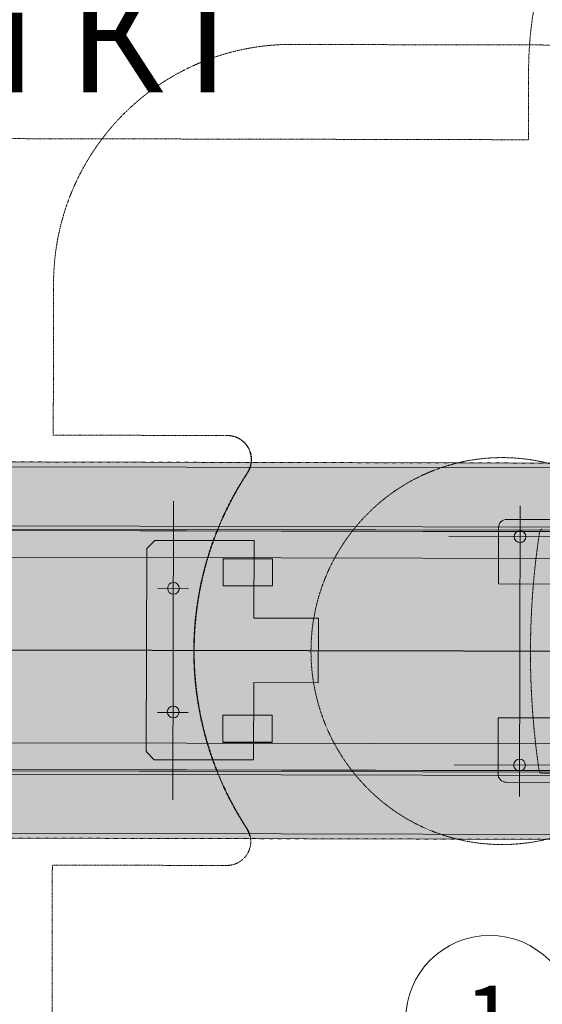
# Model space of a CAD drawing. Units: millimetres. Extents: x -6413 to 46483, y 11952 to 41652.
# Drawn here: x 1805 to 2778, y 32133 to 33966 of the extents above; entities that cross this region are included whole.
import ezdxf
from ezdxf.enums import TextEntityAlignment as Align

# ---------------------------------------------------------------- set-up
doc = ezdxf.new("R2010")
doc.units = ezdxf.units.MM
for name, pattern in [('CENTER2', [1.125, 0.75, -0.125, 0.125, -0.125]), ('DIVIDE2', [15.875, 6.35, -3.175, 0, -3.175, 0, -3.175]), ('HIDDEN2', [0.1875, 0.125, -0.0625])]:
    doc.linetypes.add(name, pattern=pattern)
doc.layers.get('0').update_dxf_attribs({"lineweight": 0})
for name, color, linetype, lineweight in [('1-Default', 7, 'Continuous', 0), ('701-F-Medical-Equipment-Product-Centerline', 7, 'CENTER2', 13), ('721-F-Medical-Equipment-Support-Details', 7, 'Continuous', 13), ('911-Model-Dimensions+Text-A1-Layout', 7, 'Continuous', 13)]:
    doc.layers.add(name, color=color, linetype=linetype, lineweight=lineweight)
for name, color, linetype, lineweight, true_color in [('700-F-Medical-Equipment-General', 7, 'Continuous', 13, 0x8a4500), ('702-F-Medical-Equipment-Outline', 7, 'DIVIDE2', 13, 0x8a4500), ('704-F-Medical-Equipment-Movement', 7, 'HIDDEN2', 13, 0x8a4500), ('706-F-Medical-Equipment-Service-Space', 7, 'HIDDEN2', 13, 0x7cbd2a), ('720-F-Medical-Equipment-Support-General', 7, 'Continuous', 13, 0x8a4500)]:
    doc.layers.add(name, color=color, linetype=linetype, lineweight=lineweight, true_color=true_color)
doc.styles.add('Gill Sans Alt One WGL', font='txt')
doc.styles.get("Standard").update_dxf_attribs({"font": 'calibril.ttf'})

# ---------------------------------------------------------------- blocks, each defined once
blk = doc.blocks.new('B7280190-1(Incisive CT - Gantry Movement)')
at = {"layer": '704-F-Medical-Equipment-Movement'}
for p, q in [((1825.32453574986, 400.0000059604499), (1825.32453574986, 691.5000081062171)), ((1500.71311035008, 400.0000059604499), (1501.417756460614, 400.0000059604499)), ((1506.662369154401, 400.0000059604499), (1501.417756460614, 400.0000059604499)), ((1666.321874044843, 400.0000059604499), (1506.662369154401, 400.0000059604499)), ((1666.321874044843, 400.0000059604499), (1703.184247396894, 400.0000059604499)), ((1703.184247396894, 400.0000059604499), (1704.194307707257, 400.0000059604499)), ((1706.637263678022, 400.0000059604499), (1704.194307707257, 400.0000059604499)), ((1708.428264044232, 400.0000059604499), (1706.637263678022, 400.0000059604499)), ((1710.689664267011, 400.0000059604499), (1708.428264044232, 400.0000059604499)), ((1711.684227369733, 400.0000059604499), (1710.689664267011, 400.0000059604499)), ((1796.542287252851, 400.0000059604499), (1711.684227369733, 400.0000059604499)), ((1799.228430174298, 400.0000059604499), (1796.542287252851, 400.0000059604499)), ((1825.32453574986, 400.0000059604499), (1799.228430174298, 400.0000059604499)), ((1500.71311035008, -400.000005960479), (1501.417756460614, -400.000005960479)), ((1506.662369154401, -400.000005960479), (1501.417756460614, -400.000005960479)), ((1666.321874044843, -400.000005960479), (1506.662369154401, -400.000005960479)), ((1666.321874044843, -400.000005960479), (1703.184247396894, -400.000005960479)), ((1703.184247396894, -400.000005960479), (1704.194307707257, -400.000005960479)), ((1706.637263678022, -400.000005960479), (1704.194307707257, -400.000005960479)), ((1708.428264044232, -400.000005960479), (1706.637263678022, -400.000005960479)), ((1710.689664267011, -400.000005960479), (1708.428264044232, -400.000005960479)), ((1711.684227369733, -400.000005960479), (1710.689664267011, -400.000005960479)), ((1796.542287252851, -400.000005960479), (1711.684227369733, -400.000005960479)), ((1799.228430174298, -400.000005960479), (1796.542287252851, -400.000005960479)), ((1825.32453574986, -400.000005960479), (1799.228430174298, -400.000005960479)), ((1825.32453574986, -691.5000081062462), (1825.32453574986, -400.000005960479)), ((664.5466689094974, -1127.877593040481), (1374.635339163251, -1127.877593040481))]:
    blk.add_line(p, q, dxfattribs=at)
for points in [[(1494.424939535565, 399.5777964591834, 0.01572137816524159), (1490.270823755185, 398.7954462384259, 0.4168079270013208), (1457.396107725879, 344.4823374103689, 0.04725939180358536), (1460.151387151185, 336.4325143492533, 0.02518220613409027), (1462.120694488214, 332.669520345964, 0.007801939652455444), (1463.569522283979, 330.2325606345985)], [(1495.321512602277, 399.586141109452, 0.01564061901369915), (1491.163484772384, 398.8085389516818, 0.4171560483312969)], [(1494.424939535565, 399.5777964591834, -0.001677381976214314), (1495.529602620758, 399.7085511010482, -0.003486023542268739), (1496.341553886356, 399.7956164716634, -0.009966835816275412), (1497.632234847741, 399.899125106258, -0.002194240116905743), (1498.128408870012, 399.9271661996863, -0.001233314019186462), (1498.619795225568, 399.9520242214094)], [(1495.320916555829, 399.5860517024848, -0.001968046128409412), (1496.452611306013, 399.7197125287275, -0.005153735580448457), (1497.581236803875, 399.836757727553, -0.01178240047247319), (1499.076317453742, 399.9400175160699, -0.00567539694814776), (1500.190377072751, 399.978209238001, -0.00204073929902405), (1501.301408194013, 400.0000059604463)], [(1500.71311035008, 400.0000059604499, 0.001452484167641768), (1500.198615573485, 399.9965699086097, 0.004975647198295963), (1499.385478081495, 399.9799960799028, 0.002417980267006719), (1498.867675865811, 399.9619318349942, 0.0006446022642660206), (1498.619795225575, 399.9520242214094)], [(989.0852574333621, 359.9791228771064, -0.1562142916206048), (1193.497777365155, 294.427335262284)], [(1458.234250140034, 344.4928787911631, 0.04727940936935145), (1460.990442304486, 336.4370604179858, 0.02519772479056029), (1462.960885088003, 332.67127552889, 0.007808006420696252), (1464.410663031056, 330.2325606346021)], [(1193.583012007184, 294.344544410691, -0.5073327104126385), (1199.139833830304, -290.302842855468)], [(1555.271864317365, 90.38516879080271, -0.003783279456645679), (1557.563788807238, 73.53013295028359, -0.01089507740814506), (1559.927607252146, 50.97525991542716, -0.009170501135168024), (1561.425377919048, 28.34252659971389, -0.005702127996405682), (1561.822954904594, 17.00982939033929, -0.003764969401952254), (1562.083363913007, -1.818989403545856e-11)], [(1557.178974531598, 83.04710686205362, -0.003473934688625319), (1559.112459173652, 67.54717019587406, -0.01000775831091065), (1561.10614417, 46.81746672089866, -0.008415350244053602), (1562.369163015006, 26.02746261766151, -0.005237189199812788), (1562.704484333095, 15.6198193399614, -0.003459251260826742), (1562.924027822919, -1.091393642127514e-11)], [(1562.083363913007, -7.275957614183426e-12, -0.003787229472066424), (1561.82357387105, -17.0098162150789, -0.01090434689579372), (1560.780012884454, -39.66524281860256, -0.009165904568147282), (1558.868400272659, -62.26645832589566, -0.005696746211270215), (1557.563134709097, -73.53002257895787, -0.003761558279672635), (1555.271864317365, -90.38516879083181)], [(1562.924027822919, -1.091393642127514e-11, -0.003475033849059194), (1562.704890132067, -15.61981020494204, -0.0100120958991521), (1561.825058647642, -36.42739053199693, -0.008416071937426248), (1560.212975808761, -57.19298793929556, -0.005232536056442609), (1559.112002387905, -67.54709720543542, -0.003456190519244368), (1557.178974531598, -83.04710686208273)], [(1193.497538946576, -294.4357991218712, -0.009688189805727283), (1187.888684785154, -298.3891792957438, -0.01245388541688873), (1170.576441593767, -309.4827657251444, -0.1362887850251691), (988.9951352104617, -360.0000143051293)], [(1463.569522283979, -330.2325606346276, 0.009124051673144713), (1461.453929624142, -333.9239083170978, 0.0236911719429138), (1459.589007149116, -337.7384141444891, 0.424043232621884), (1484.876976917811, -397.1624119134867, 0.02853557011727871), (1488.906634567451, -398.416699797217, 0.01133320669630116), (1491.654288934093, -399.0382914902948, 0.006283034279510826), (1494.424939535565, -399.5777964592125)], [(1464.410663031049, -330.2325606346276, 0.009135671589910466), (1462.293616312949, -333.9265142897893, 0.02371897245817361), (1460.42771747768, -337.7438740551479, 0.4243839709525388), (1485.763832828765, -397.1813807897015, 0.02855205313028725), (1489.79791831506, -398.4309000966168, 0.01130056493451511), (1492.548272542503, -399.0494839682615, 0.006264868944530271), (1495.321512602277, -399.5861411094811)], [(1498.619795225568, -399.9520242214348, -0.002259361420996633), (1497.631582106231, -399.8973176045547, -0.01978505370085689), (1494.424939535565, -399.5777964592125)], [(1501.301408194013, -400.000005960479, -0.00206188936324294), (1500.19041373003, -399.9783739970262, -0.005332968620167624), (1499.076364059605, -399.9401782620371, -0.01177857172849314), (1497.581246258203, -399.8365632688729, -0.005501568931008005), (1496.452656708345, -399.7195397214382, -0.001946933687177705), (1495.321035765119, -399.5860815048363)], [(1498.619795225568, -399.9520242214348, 0.001450905444420245), (1499.120400520369, -399.9714396172058, 0.008413920998494294), (1500.713110350087, -400.000005960479)], [(1746.872425459333, -935.9999895095971, 0.004355615356908439), (1755.82478701706, -922.4246819105974, 0.1332588510780816), (1825.043031401408, -699.6401643910722, 0.002158518460881772), (1825.32453574986, -691.5000081062462)], [(1617.876172445722, -1059.999942779556, 0.005014070845477077), (1631.959475906791, -1050.705719132908, 0.08661427236663559), (1740.324496805741, -945.1752647427566, 0.003327966638157339), (1746.872425459333, -935.9999895095971)], [(1374.635339163251, -1127.877593040481, 0.004394991287349231), (1390.634454224804, -1127.862469757179, 0.0158398125259024), (1414.606344092135, -1126.808284679515, 0.11892358416859), (1611.036030323492, -1064.172083102367, 0.002189163161801066), (1617.876172445722, -1059.999942779556)]]:
    blk.add_lwpolyline(points, format="xyb", dxfattribs=at)
at = {"layer": '704-F-Medical-Equipment-Movement', "flags": 128}
for points in [[(631.283939264722, 15.13873040674662), (631.9305304512454, 26.39051340518927), (632.92712011189, 37.6164317130897), (634.2726949676944, 48.8054789602611), (635.9659437164737, 59.94668975470995), (638.0051974281741, 71.02914899586176), (640.3884295448734, 82.04198628662562), (643.1133750900699, 92.97440946100687), (646.1773518547488, 103.8157045841072), (649.5773200020267, 114.5552545785758), (653.3100012764407, 125.1825243234489), (657.3716405853702, 135.6870830058906), (661.7583040222598, 146.0586637258384), (666.4657596573306, 156.2870889901969), (671.4892987236453, 166.3623303174827), (676.8240932449771, 176.2745082378242), (682.4647788032962, 186.0139220952842), (688.405931375928, 195.5710053443763), (694.6417097076846, 204.936414957032), (701.1660341247989, 214.1009569167945), (707.9724077209903, 223.0556458234641), (715.0542739853336, 231.7917197942588), (722.4045995697452, 240.3005957603309), (730.0162319168521, 248.5739588737342), (737.8816608414127, 256.6036581992958), (745.9932569488956, 264.3818855285499), (754.343033216901, 271.900981664643), (762.9227642044498, 279.153555631623), (771.7241052612735, 286.1325144767616), (780.7384137138797, 292.8310632705543), (789.9568084701968, 299.2425858974311), (799.3702892288638, 305.3607940673683), (808.9696768745853, 311.1796975135658), (818.7454942688419, 316.69363379477), (828.6881450638248, 321.897149085984), (838.7879137024356, 326.7851769924018), (849.0349058136417, 331.3529193401191), (859.4191078171207, 335.5958759784553), (869.930327318616, 339.5099043845985), (880.5581931099368, 343.0911600589607), (891.2923935875369, 346.3361561298225), (902.1223191246463, 349.2416739463661), (913.0374196991397, 351.804912090287), (924.0269664749576, 354.0233075618598), (935.0801710113956, 355.8947443961952), (946.1861852631046, 357.4173450469825), (957.3342207893802, 358.5896193981025), (968.513250730939, 359.4104349613044), (979.7123674377872, 359.8789870738838), (989.0865687355472, 359.9999845027778)], [(1555.271864317365, 90.38516879080271), (1552.79982127995, 105.4139062762115), (1549.949050329633, 120.3747019171569), (1546.721578024335, 135.2578997611854), (1543.11931171269, 150.0539183616493), (1539.144754789777, 164.7532284259651), (1534.800291441388, 179.3463379144523), (1530.088782690473, 193.8238441943977), (1525.013327978559, 208.176434040055), (1519.577145956464, 222.3948240280006), (1513.783693693586, 236.4698797464225), (1507.636785887189, 250.3924965858314), (1501.14035644383, 264.1537487506721), (1494.298577688642, 277.7447104453895), (1487.115860365338, 291.1566793918464), (1479.596853636212, 304.3809533119056), (1471.746325872846, 317.409068346009), (1463.569522283979, 330.2325606345985)], [(1557.178974531598, 83.04710686205362), (1554.962277792401, 97.6769477128837), (1552.387476347394, 112.2473627328727), (1549.456000708051, 126.7494857311103), (1546.169758223004, 141.174510121331), (1542.530775450177, 155.5136591195915), (1538.541078947492, 169.7582006454322), (1534.203291319318, 183.8994622230384), (1529.519915960736, 197.9288607835624), (1524.493933103986, 211.8378579616401), (1519.128203772016, 225.6179749965522), (1513.426185034223, 239.260852336869), (1507.391333960004, 252.7581751346443), (1501.027226828046, 266.1017477512214), (1494.337797544904, 279.2834043502662), (1487.326980017133, 292.2951877117011), (1479.999184988446, 305.1291704177711), (1472.358942411847, 317.7775144576881), (1464.410663031049, 330.2325606345985)], [(988.96640577168, -359.9999845028069), (979.7123674377872, -359.8789870739129), (968.513250730939, -359.4104349613335), (957.3342207893802, -358.5896193981316), (946.1861852631046, -357.4173450470116), (935.0801710113956, -355.8947443962243), (924.0269664749576, -354.0233075618889), (913.0374196991397, -351.8049120903161), (902.1223191246463, -349.2416739463952), (891.2923935875369, -346.3361561298516), (880.5581931099368, -343.0911600589898), (869.930327318616, -339.5099043846276), (859.4191078171207, -335.5958759784844), (849.0349058136417, -331.3529193401482), (838.7879137024356, -326.7851769924309), (828.6881450638248, -321.8971490860131), (818.7454942688419, -316.6936337947991), (808.9696768745853, -311.1796975135949), (799.3702892288638, -305.3607940673974), (789.9568084701968, -299.2425858974602), (780.7384137138797, -292.8310632705834), (771.7241052612735, -286.1325144767907), (762.9227642044498, -279.1535556316521), (754.343033216901, -271.9009816646721), (745.9932569488956, -264.381885528579), (737.8816608414127, -256.6036581993249), (730.0162319168521, -248.5739588737633), (722.4045995697452, -240.30059576036), (715.0542739853336, -231.7917197942879), (707.9724077209903, -223.0556458234933), (701.1660341247989, -214.1009569168236), (694.6417097076846, -204.9364149570611), (688.405931375928, -195.5710053444054), (682.4647788032962, -186.0139220953133), (676.8240932449771, -176.2745082378533), (671.4892987236453, -166.3623303175118), (666.4657596573306, -156.287088990226), (661.7583040222598, -146.0586637258675), (657.3716405853702, -135.6870830059197), (653.3100012764407, -125.182524323478), (649.5773200020267, -114.5552545786049), (646.1773518547488, -103.8157045841363), (643.1133750900699, -92.97440946103598), (640.3884295448734, -82.04198628665472), (638.0051974281741, -71.02914899589086), (635.9659437164737, -59.94668975473905), (634.2726949676944, -48.8054789602902), (632.92712011189, -37.6164317131188), (631.9305304512454, -26.39051340521837), (631.283939264722, -15.13873040677572)], [(1463.569522283979, -330.2325606346276), (1471.746325872846, -317.4090683460381), (1479.596853636212, -304.3809533119347), (1487.115860365338, -291.1566793918755), (1494.298577688642, -277.7447104454186), (1501.14035644383, -264.1537487507012), (1507.636785887189, -250.3924965858605), (1513.783693693586, -236.4698797464516), (1519.577145956464, -222.3948240280297), (1525.013327978559, -208.1764340400841), (1530.088782690473, -193.8238441944268), (1534.800291441388, -179.3463379144814), (1539.144754789777, -164.7532284259942), (1543.11931171269, -150.0539183616784), (1546.721578024335, -135.2578997612145), (1549.949050329633, -120.374701917186), (1552.79982127995, -105.4139062762406), (1555.271864317365, -90.38516879083181)], [(1464.410663031049, -330.2325606346276), (1472.358942411847, -317.7775144577172), (1479.999184988446, -305.1291704178002), (1487.326980017133, -292.2951877117303), (1494.337797544904, -279.2834043502953), (1501.027226828046, -266.1017477512505), (1507.391333960004, -252.7581751346734), (1513.426185034223, -239.2608523368981), (1519.128203772016, -225.6179749965813), (1524.493933103986, -211.8378579616692), (1529.519915960736, -197.9288607835915), (1534.203291319318, -183.8994622230675), (1538.541078947492, -169.7582006454613), (1542.530775450177, -155.5136591196206), (1546.169758223004, -141.1745101213601), (1549.456000708051, -126.7494857311394), (1552.387476347394, -112.2473627329018), (1554.962277792401, -97.6769477129128), (1557.178974531598, -83.04710686208273)]]:
    blk.add_lwpolyline(points, dxfattribs=at)
at = {"layer": '704-F-Medical-Equipment-Movement'}
blk.add_arc((985.1038363621847, -1.924515719307237), 359.1650531123067, 304.3055101948605, 306.5874994486023, dxfattribs=at)
blk = doc.blocks.new('B7280187-1(Incisive CT - Table Top Movement)')
at = {"layer": '704-F-Medical-Equipment-Movement'}
blk.add_line((553.6077101950359, 226.9999980926295), (914.5294209246349, 226.9999980926295), dxfattribs=at)
for points in [[(919.4630165819835, 222.8121757507106, -0.003025561003243097), (919.7732767938578, 220.8645109697463, -0.001077033500358885), (919.9766745094967, 219.523072242715)], [(919.9766745094967, 219.523072242715), (919.9766745094967, 219.523072242715, -0.0006184004377000235), (920.533858728857, 215.7181054353496)], [(919.9766745094967, -219.5230722427586, -0.00160165441368758), (919.6825966442993, -221.4504033384146, -0.00196587755879061), (919.4630165819835, -222.8121757507506)], [(920.533858728857, -215.7181054353932), (920.533858728857, -215.7181054353932, -0.0006425514039588644), (919.9766745094967, -219.5230722427586)]]:
    blk.add_lwpolyline(points, format="xyb", dxfattribs=at)
for centre, radius, start, end in [((914.5294236340851, 222.0000000000218), 5, 9.348350585834114, 90), ((-565.8946524760395, 2.182787284255028e-11), 1501.999999999998, 351.7425921323423, 8.25740786765774), ((914.5294236340851, -221.9999999999745), 5, 270, 350.6516494141659)]:
    blk.add_arc(centre, radius, start, end, dxfattribs=at)
blk = doc.blocks.new('B7280183-1(Incisive CT - Gantry)')
at = {"layer": '701-F-Medical-Equipment-Product-Centerline'}
blk.add_line((-2111.05196407155, 0), (3601.693076557929, 0), dxfattribs=at)
blk = doc.blocks.new('B7280188-1(Incisive CT - Table Floor Anchor)')
at = {"layer": '720-F-Medical-Equipment-Support-General', "true_color": 0xffdeb5}
h = blk.add_hatch(color=254, dxfattribs=at)
h.dxf.hatch_style = 1
edge = h.paths.add_edge_path(flags=16)
edge.add_arc((870.9750757514284, 211.9999989867247), 11, 0, 360)
edge = h.paths.add_edge_path(flags=16)
edge.add_arc((955.9750757514284, 211.9999989867247), 11, 0, 360)
edge = h.paths.add_edge_path()
edge.add_line((995.9750817118929, 123.9999979734457), (825.975072473173, 123.9999979734457))
edge.add_line((825.975072473173, 123.9999979734457), (825.9750757514289, 228.9999989867247))
edge.add_arc((840.9750694428427, 229.0000015998231), 14.99999369141403, 89.99998614825552, 180.000009981305, ccw=False)
edge.add_line((840.9750730692194, 243.9999952912367), (980.9750662146853, 243.9999952912367))
edge.add_arc((980.9750820600032, 229.0000015998196), 14.9999936914255, -9.981291384519864e-06, 90.00006052468137, ccw=False)
edge.add_line((995.9750757514284, 228.9999989867247), (995.9750817118929, 123.9999979734457))
h = blk.add_hatch(color=254, dxfattribs=at)
h.dxf.hatch_style = 1
h.paths.add_polyline_path([(825.975072473173, -210.4999944567644), (725.9750756396697, -210.4999944567644), (725.9750756396697, 209.4999924302138), (825.975072473173, 209.4999924302138)])
h = blk.add_hatch(color=254, dxfattribs=at)
h.dxf.hatch_style = 1
edge = h.paths.add_edge_path(flags=16)
edge.add_arc((1600.975075751428, -115.5000010132753), 11, 0, 360)
h.paths.add_polyline_path([(1450.975094824915, -204.4999971985781), (1450.975094824915, -60.49999967217082), (1330.975090056543, -60.49999967217082), (1330.975090056543, 59.49999764562017), (1450.975094824915, 59.49999764562017), (1450.975094824915, 203.4999951720274), (1635.975097209101, 203.4999951720274), (1650.975082903986, 188.499994575981), (1650.975082903986, -189.4999966025316), (1635.975097209101, -204.4999971985781)])
edge = h.paths.add_edge_path(flags=16)
edge.add_arc((1600.975075751428, 114.4999989867247), 11, 0, 360)
h = blk.add_hatch(color=254, dxfattribs=at)
h.dxf.hatch_style = 1
edge = h.paths.add_edge_path()
edge.add_arc((980.9750820600061, -230.0000036263664), 14.99999369142938, -90.00006052469269, 9.981276718917798e-06, ccw=False)
edge.add_line((980.9750662146853, -244.9999973177873), (840.9750757514284, -245.0000010132753))
edge.add_arc((840.9750780695043, -229.9999954169442), 15.00000559633134, 180.0000049839546, 269.9999911456057, ccw=False)
edge.add_line((825.975072473173, -229.9999967217409), (825.975072473173, -124.9999999999964))
edge.add_line((825.975072473173, -124.9999999999964), (995.9750817118929, -124.9999999999964))
edge.add_line((995.9750817118929, -124.9999999999964), (995.9750757514353, -230.0000010132753))
edge = h.paths.add_edge_path(flags=16)
edge.add_arc((870.9750757514284, -213.0000010132753), 10.99999999999955, 0, 360)
edge = h.paths.add_edge_path(flags=16)
edge.add_arc((955.9750757514284, -213.0000010132753), 10.99999999999955, 0, 360)
at = {"layer": '720-F-Medical-Equipment-Support-General'}
for points in [[(995.9750817118929, 123.9999979734457), (825.975072473173, 123.9999979734457), (825.9750757514289, 228.9999989867247, -0.4142136842064825), (840.9750730692194, 243.9999952912367), (980.9750662146853, 243.9999952912367, -0.4142139227962219), (995.9750757514284, 228.9999989867247)], [(995.9750757514353, -230.0000010132753, -0.4142139227962039), (980.9750662146853, -244.9999973177873), (840.9750757514284, -245.0000010132753, -0.4142134916321363), (825.975072473173, -229.9999967217409), (825.975072473173, -124.9999999999964), (995.9750817118929, -124.9999999999964)]]:
    blk.add_lwpolyline(points, format="xyb", close=True, dxfattribs=at)
for points in [[(825.975072473173, -210.4999944567644), (725.9750756396697, -210.4999944567644), (725.9750756396697, 209.4999924302138), (825.975072473173, 209.4999924302138)], [(1450.975094824915, -204.4999971985781), (1450.975094824915, -60.49999967217082), (1330.975090056543, -60.49999967217082), (1330.975090056543, 59.49999764562017), (1450.975094824915, 59.49999764562017), (1450.975094824915, 203.4999951720274), (1635.975097209101, 203.4999951720274), (1650.975082903986, 188.499994575981), (1650.975082903986, -189.4999966025316), (1635.975097209101, -204.4999971985781)]]:
    blk.add_lwpolyline(points, close=True, dxfattribs=at)
for centre, radius in [((870.9750757514284, 211.9999989867247), 11), ((955.9750757514284, 211.9999989867247), 11), ((1600.975075751428, 114.4999989867247), 11), ((1600.975075751428, -115.5000010132753), 11), ((870.9750757514284, -213.0000010132753), 10.99999999999955), ((955.9750757514284, -213.0000010132753), 10.99999999999955)]:
    blk.add_circle(centre, radius, dxfattribs=at)
at = {"layer": '721-F-Medical-Equipment-Support-Details'}
for p, q in [((870.9750757514266, -278.4586356278123), (870.9750757514266, 283.465553518301)), ((1600.975075751427, -277.8909932739443), (1600.975075751427, 277.8909932739516)), ((955.9750757514266, 270.498138699073), (955.9750757514266, -270.5339582466077)), ((1077.613042077966, 211.9999989867247), (700.5810950981104, 211.9999989867247)), ((1630.067714967296, 115.5000010132826), (1573.081035286334, 115.5000010132826)), ((452.9604946922909, 0), (1677.970519131639, 3.637978807091713e-12)), ((1630.067714967296, -115.5000010132753), (1573.081035286334, -115.5000010132753)), ((695.4603532153124, -213.0000010132753), (1088.742773998601, -213.0000010132753))]:
    blk.add_line(p, q, dxfattribs=at)
blk = doc.blocks.new('B7280185-1(Incisive CT - Table Top)')
at = {"layer": '700-F-Medical-Equipment-General', "true_color": 0xffdeb5}
h = blk.add_hatch(color=254, dxfattribs=at)
h.dxf.hatch_style = 1
edge = h.paths.add_edge_path()
edge.add_arc((2986.578270337183, -178.9931524392831), 2.993153438888389, 50.62963350715711, 72.00500185020758, ccw=False)
edge.add_arc((2986.578270337183, -178.9931524392766), 2.99315343888308, 23.460470966378296, 50.62963350708452, ccw=False)
edge.add_arc((2978.118501090444, -181.2049248687791), 11.71094302541303, 5.246069822724905, 16.89488022977048, ccw=False)
edge.add_arc((3126.631604332482, -173.0168861144817), 137.0361651376433, 182.9771192118223, 183.807915680672)
edge.add_arc((2911.663336104161, -186.7554386064339), 78.37197929543996, 1.521597139761127, 3.392517446060026, ccw=False)
edge.add_arc((2911.155287783688, -186.7662914230442), 78.88013669866599, 0.3375445779033157, 1.5196783717652806, ccw=False)
edge.add_arc((2878.150943923496, -187.0719993867729), 111.8857641410223, -9.850964488578029e-11, 0.39452323242920784, ccw=False)
edge.add_arc((2878.150943878999, -187.0719993870366), 111.8857641855197, -1.1125769599277078, 3.660716174636036e-11, ccw=False)
edge.add_arc((2914.906158598987, -188.236354294982), 75.11622129967425, 354.7552756106399, 359.2310207882804, ccw=False)
edge.add_arc((6840.196885561622, -705.2120592037838), 3884.131435189166, 172.4534507516138, 172.5250085986902)
edge.add_arc((1491.223689697577, -0.9999999608073153), 1511.000000291572, 352.2749715478768, 352.43547383506245, ccw=False)
edge.add_arc((1491.223689877075, -0.9999999838863403), 1511.000000110601, 351.882600623834, 352.27497154782907, ccw=False)
edge.add_arc((2565.03721060308, -156.6421087391368), 425.9753422472917, 350.3321351391961, 352.2132456077074, ccw=False)
edge.add_arc((2792.055236450168, -194.7154410409182), 195.7884612754855, 332.97217982635874, 350.15888930721695, ccw=False)
edge.add_arc((2855.4784758917, -222.9807017535781), 126.5000000009545, 274.4925770377647, 331.3220662499209, ccw=False)
edge.add_arc((2833.997628643282, 169.2650491117436), 519.3066210972919, 269.27501506725116, 273.4653663463589, ccw=False)
edge.add_line((2827.426823034846, -350.0000000001164), (485.9444607227197, -350.0000000001164))
edge.add_arc((485.9444607225433, -211.0000000004102), 138.9999999997062, 209.5897692048693, 270.00000000007265, ccw=False)
edge.add_arc((366.8115740463555, -278.6487643063379), 1.999999999996835, 139.9999999999512, 209.5897692048287, ccw=False)
edge.add_line((365.2794851601211, -277.3631890869656), (366.4411529011195, -275.9787673832325))
edge.add_line((366.4411529011195, -275.9787673832325), (368.028601796068, -274.0869194596162))
edge.add_line((368.028601796068, -274.0869194596162), (370.6188347759889, -271.00000000008))
edge.add_arc((485.9444607227161, -211.0000000001334), 129.9999999999924, 189.8968534428089, 207.4864262503565, ccw=False)
edge.add_arc((485.9444606032001, -211.0000000194641), 129.9999998789325, 188.8173263596107, 189.8968534434694, ccw=False)
edge.add_arc((1839.7539007839, -1.00000000050423), 1499.999999999496, 188.5375140413389, 188.8173263589449, ccw=False)
edge.add_line((356.3755896013681, -223.6853967191637), (356.127755003894, -223.7584705138506))
edge.add_arc((348.2864037935505, -197.2709487718923), 27.62382299455797, 274.5384368198468, 286.4908316014423, ccw=False)
edge.add_arc((346.5467911710369, -177.1564784047868), 47.81308824256958, 272.63793962369783, 274.7092504486918, ccw=False)
edge.add_arc((343.0960733477215, -97.04134795949525), 128.0023645159953, 271.4974202260104, 272.53042462785635, ccw=False)
edge.add_line((346.4410232216396, -225.0000000000146), (59.49213493608113, -225.0000000000146))
edge.add_arc((61.16112505832611, -192.9868635590293), 32.05661293426502, 266.1268042297095, 267.01561283498273, ccw=False)
edge.add_arc((60.05932678449531, -207.5822620246826), 17.42049464520715, 264.0505602039042, 266.49972480313005, ccw=False)
edge.add_arc((59.11297570057751, -216.1888085788053), 8.762353061123765, 251.3963433416425, 264.3721313795944, ccw=False)
edge.add_arc((59.65142918495884, -214.7970392819291), 10.25339148210868, 212.4384783895617, 251.0257664771948, ccw=False)
edge.add_arc((58.11982757100166, -215.7131362141121), 8.469518486906527, 191.4743435535617, 212.7658022314796, ccw=False)
edge.add_arc((65.53018009897023, -214.1975725339254), 16.03326043907419, 186.3347040572043, 191.514147906944, ccw=False)
edge.add_arc((106.3866054794914, -209.4451922012058), 57.16499512898334, 185.5763154436494, 186.5506130007446, ccw=False)
edge.add_line((49.49213493608113, -215.0000000000146), (49.49213493607385, 214.9999999999854))
edge.add_arc((91.54024146931263, 212.0559441684322), 42.15104657976953, 174.6794948368103, 175.9948936385461, ccw=False)
edge.add_arc((64.24410565487877, 214.5843942628208), 14.73806486156469, 171.81357687699, 174.6268934865539, ccw=False)
edge.add_arc((58.14743392822247, 215.5182070093171), 8.570732550457729, 157.6523828011159, 172.189047674205, ccw=False)
edge.add_arc((59.71396890395631, 214.8044177386887), 10.29121430711306, 121.79640727828021, 157.2930365359694, ccw=False)
edge.add_arc((58.81340250862267, 216.3612282735924), 8.493707535768946, 102.1457155596986, 122.16656393481139, ccw=False)
edge.add_arc((60.09844305655184, 210.0381330810812), 14.94581897330626, 96.1517552977852, 101.86166652080618, ccw=False)
edge.add_arc((64.45956454014899, 171.6793030228803), 53.55158338458084, 95.32239149254468, 96.39290584276989, ccw=False)
edge.add_line((59.49213493607385, 224.9999999999854), (346.4410232216251, 224.9999999999854))
edge.add_arc((340.8487912281488, 71.2874102982058), 153.8142818190057, 87.05676241081312, 87.91643586045961, ccw=False)
edge.add_arc((345.4845887857346, 163.6929764171915), 61.29268399548303, 85.8719178116126, 86.94923444149521, ccw=False)
edge.add_arc((347.2231863420424, 186.7739802707969), 38.14647484007881, 82.52354816505499, 85.9809186709602, ccw=False)
edge.add_arc((348.9251012142755, 199.4872417611728), 25.31986694641274, 73.48500822224389, 82.59870471225952, ccw=False)
edge.add_arc((350.3293270221172, 204.2261253649747), 20.37731020768184, 72.7394142443627, 73.48273213646331, ccw=False)
edge.add_arc((1839.753900321913, 1.000000070197359), 1499.99999953228, 171.1826736410746, 171.4624724573931, ccw=False)
edge.add_arc((485.9444607227094, 211.0000000000122), 130.0000000000053, 170.103146557216, 171.1826736410748, ccw=False)
edge.add_arc((485.9444607216147, 211.0000000003126), 129.9999999988753, 152.5135737495451, 170.1031465572635, ccw=False)
edge.add_line((370.6188347759817, 270.9999999999418), (368.0286017960461, 274.0869194594379))
edge.add_line((368.0286017960461, 274.0869194594379), (366.4411529010977, 275.9787673830469))
edge.add_line((366.4411529010977, 275.9787673830469), (365.2794851601066, 277.36318908678))
edge.add_arc((366.8115740460406, 278.6487643061378), 1.999999999757331, 150.4102308003819, 220.0000000052592, ccw=False)
edge.add_arc((485.9444607226899, 210.9999999999409), 139.0000000000009, 89.99999999999972, 150.4102307952031, ccw=False)
edge.add_line((485.9444607226906, 349.9999999999418), (2789.000434757814, 349.9999999999418))
edge.add_arc((2807.148744741642, -1624.866108096504), 1974.949494560119, 88.42024899121708, 90.52651280701309, ccw=False)
edge.add_arc((2855.478475891678, 222.9807017534034), 126.5000000009544, 27.59179495211572, 87.22861468891728, ccw=False)
edge.add_arc((2789.323723322352, 194.1144333565214), 198.5653502884157, 11.081740474642402, 26.132292295596812, ccw=False)
edge.add_arc((2734.652897996989, 183.3218093221706), 254.2912372429921, 7.634269016009114, 11.100474836232195, ccw=False)
edge.add_arc((1491.223690002211, 1.000000001455277), 1510.999999984193, 7.567349493335087, 8.222676152064878, ccw=False)
edge.add_arc((2790.075177529242, 172.0311472911627), 200.9428324331986, 6.369315660014422, 7.996802785518923, ccw=False)
edge.add_arc((2935.243027567712, 189.3851525362766), 54.7577576308548, 2.2781850232996135, 5.173833324850818, ccw=False)
edge.add_arc((2873.00658612509, 187.3440735722297), 117.026949878784, -1.7497112297505737, 2.0654472636605874, ccw=False)
edge.add_arc((2925.12781529883, 185.6231327737829), 64.87760384439927, 357.0071959906254, 358.3639450876248, ccw=False)
edge.add_arc((2925.127815302081, 185.6231327736275), 64.8776038411446, 355.65044689354517, 357.0071959906126, ccw=False)
edge.add_arc((2978.96545601636, 181.089263297011), 10.85999063407326, 353.94994996647034, 357.96033760559607, ccw=False)
edge.add_arc((2975.154271567661, 181.5633767234373), 14.70008343073887, 349.6542351050626, 353.67795286518054, ccw=False)
edge.add_arc((2959.606156856509, 184.2767083181707), 30.48294562833892, 348.9038370623806, 349.88549690134096, ccw=False)
edge.add_arc((2969.298943421308, 182.3132953359127), 20.59358037885069, 347.2492585691474, 349.07430565291173, ccw=False)
edge.add_arc((2979.109106680698, 180.0774534539498), 10.53187962141898, 344.1333187007132, 347.333599137529, ccw=False)
edge.add_arc((2979.874320213571, 179.8707862614988), 9.739323152389042, 342.7636860571172, 344.0720418560444, ccw=False)
edge.add_arc((2994.306403450804, 175.261793661176), 5.411789906575343, 161.433961680469, 164.84628708206)
edge.add_arc((2988.112034788006, 176.9842559844244), 1.018377156701575, 320.9213279675625, 342.40929747158697, ccw=False)
edge.add_arc((2985.786157452969, 178.7827633965007), 3.958287281472407, 318.4310557119572, 321.9354227044432, ccw=False)
edge.add_arc((2986.825210096511, 187.8950298488756), 11.89503842488701, 273.88527506476095, 279.3004264801272, ccw=False)
edge.add_line((2987.631204636702, 176.0273294848319), (2985.652774609423, 175.9999999999412))
edge.add_arc((1416.759126358111, -0.002786780187917108), 1578.735019082582, -6.396701213846484, 6.4008355725267165, ccw=False)
edge.add_line((2985.665470564213, -175.892364605387), (2986.578270337188, -175.9999990003958))
edge.add_arc((2986.578270337187, -178.9931524392767), 2.993153438880853, 72.00500185025248, 89.9999999999913, ccw=False)
at = {"layer": '700-F-Medical-Equipment-General'}
for p, q in [((2834.010658767717, 341.0000000012553), (485.9444607226906, 340.9999999999418)), ((2609.503358961146, 225.0000000013868), (363.6468354744502, 224.9999999999854)), ((372.4921349360739, 222.5093509350845), (2607.502358961142, 222.5093509354124)), ((372.4921349360739, 222.1413641364052), (2607.502358961142, 222.1413641364052)), ((485.9444607226906, 230.9999999999418), (2834.01065878289, 231.000000001314)), ((372.4921349360739, 172.5439025589367), (2607.502358961149, 172.543902560338)), ((1416.492134936067, 170.945519380999), (1508.492134936074, 170.945519380999)), ((1416.492134936067, 170.5769064275082), (1416.492134936067, 170.945519380999)), ((1416.492134936074, 120.2485608768911), (1416.492134936067, 170.5769064275082)), ((1416.492134936067, 170.5769064275082), (1508.492134936074, 170.5769064275082)), ((1508.492134936074, 170.5769064275082), (1508.492134936074, 170.945519380999)), ((1508.492134936074, 120.2485608768911), (1508.492134936074, 170.5769064275082)), ((1416.492134936074, 120.2485608768911), (1508.492134936074, 120.2485608768911)), ((1416.492134936074, -120.2485608768839), (1416.492134936074, -170.5769064275009)), ((1416.492134936074, -120.2485608768839), (1508.492134936074, -120.2485608768839)), ((1508.492134936074, -120.2485608768839), (1508.492134936074, -170.5769064275009)), ((372.4921349360739, -172.5439025589585), (2607.502358961149, -172.5439025575572)), ((1416.492134936074, -170.5769064275009), (1508.492134936074, -170.5769064275009)), ((1416.492134936074, -170.5769064275009), (1416.492134936074, -170.9455193809918)), ((1416.492134936074, -170.9455193809918), (1508.492134936074, -170.9455193809918)), ((1508.492134936074, -170.5769064275009), (1508.492134936074, -170.9455193809918)), ((363.6468354744502, -225.0000000000146), (2609.503358961153, -225.0000000000146)), ((372.4921349360739, -222.141364136427), (2607.502358961149, -222.1413641350184)), ((372.4921349360739, -222.5093509351063), (2607.502358961149, -222.5093509336978)), ((485.9444607227197, -231.0000000001164), (2834.010658782919, -230.9999999987442)), ((2834.010658784125, -340.9999999986867), (485.9444607227197, -341.0000000001164))]:
    blk.add_line(p, q, dxfattribs=at)
for points in [[(2827.426823034846, -350.0000000001164), (485.9444607227197, -350.0000000001164, -0.2698685986149328)], [(485.9444607226906, 349.9999999999418), (2789.000434757814, 349.9999999999418, -0.009190568377393935)]]:
    blk.add_lwpolyline(points, format="xyb", dxfattribs=at)
at = {"layer": '702-F-Medical-Equipment-Outline'}
for points in [[(2834.010658783076, -350.0000000001164), (530.9546847479592, -350.0000000001164, -0.2698685986149328)], [(530.9546847479301, 349.9999999999418), (2834.010658783054, 349.9999999999418, -0.01209303908120652)]]:
    blk.add_lwpolyline(points, format="xyb", dxfattribs=at)
blk = doc.blocks.new('A7280031-1(Incisive CT)1')
at = {"layer": '706-F-Medical-Equipment-Service-Space'}
blk.add_lwpolyline([(1244.430511577837, 1620.436115396267), (839.0133073116922, 889.7049785752424), (1519.732239355606, 511.9781703320114, -0.4142135623730958), (1786.335589627459, -419.350264552173), (1419.067502102916, -1081.221052797973, -0.4142135623730951), (487.7390672187321, -1347.82440306983), (375.0146810053411, -1285.274324599533), (-579.0150467414351, -3004.575372969244, -0.4142135623730951), (-1578.323659354395, -3290.638821801085), (-1956.992507654748, -3080.517773720105, -0.4142135623730936), (-2243.055956486591, -2081.209161107145), (-1289.026228739815, -361.9081127374375), (-1401.750614953202, -299.3580342671448, -0.4142135623730951), (-1668.353965225058, 631.9704006170396), (-1301.085877700509, 1293.84118886284, -0.4142135623730958), (-369.7574428163316, 1560.444539134693), (316.6287151726756, 1183.85264713172), (716.7114552401654, 1913.264220236899)], format="xyb", close=True, dxfattribs=at)
at = {"rotation": 240.9743714301284}
for name in ['B7280183-1(Incisive CT - Gantry)', 'B7280187-1(Incisive CT - Table Top Movement)', 'B7280190-1(Incisive CT - Gantry Movement)', 'B7280185-1(Incisive CT - Table Top)', 'B7280188-1(Incisive CT - Table Floor Anchor)']:
    blk.add_blockref(name, (-7.275957614183426e-12, 7.275957614183426e-12), dxfattribs=at)
blk = doc.blocks.new('arrow_2.5')
blk.add_hatch(color=256).paths.add_polyline_path([(4.440892098500626e-16, 2.775557561562891e-17), (-2.5, 0.625), (-2.5, -0.625)])
for p, q in [((-2.5, -0.625), (-2.5, 0.625)), ((-2.5, 0.625), (0, 0)), ((-2.5, -0.625), (0, 0))]:
    blk.add_line(p, q)
blk = doc.blocks.new('*U92')
for p, q in [((675.4380338444355, 217.3298605808931), (-1.248542546798482e-13, -6.9948723678834e-13)), ((-1.248542546798482e-13, -6.9948723678834e-13), (675.4380338444355, 217.3298605808931))]:
    blk.add_line(p, q)
at = {"lineweight": 13, "xscale": 50.00000000000004, "yscale": 50.00000000000004, "zscale": 50.00000000000004, "rotation": 17.83616913545181}
blk.add_blockref('arrow_2.5', (675.4380338444355, 217.3298605808931), dxfattribs=at)
at = {"linetype": 'Continuous', "style": 'Gill Sans Alt One WGL'}
blk.add_attdef('ID', text='', height=125, dxfattribs=at).set_placement((0, 0), align=Align.MIDDLE_CENTER)
blk.add_wipeout([(-156.25, 0), (-153.24770006300471, 30.482862815020155), (-144.35617695488853, 59.79428630704541), (-129.9171269222726, 86.80784890931295), (-110.48543456039793, 110.48543456039818), (-86.80784890931265, 129.91712692227287), (-59.794286307045034, 144.3561769548886), (-30.48286281501976, 153.24770006300474), (3.1557917700440497e-13, 156.25), (30.482862815020386, 153.2477000630047), (59.79428630704566, 144.35617695488844), (86.80784890931322, 129.91712692227253), (110.48543456039832, 110.48543456039778), (129.91712692227293, 86.80784890931255), (144.3561769548887, 59.794286307044956), (153.2477000630048, 30.482862815019814), (156.25, -2.2737367544323206e-13), (153.24770006300471, -30.482862815020212), (144.3561769548885, -59.79428630704544), (129.9171269222726, -86.80784890931298), (110.485434560398, -110.48543456039812), (86.80784890931275, -129.9171269222727), (59.79428630704522, -144.35617695488858), (30.482862815019992, -153.2477000630048), (-5.358341608917747e-14, -156.25), (-30.48286281502009, -153.24770006300474), (-59.79428630704531, -144.35617695488858), (-86.80784890931291, -129.9171269222727), (-110.48543456039806, -110.48543456039803), (-129.9171269222727, -86.80784890931281), (-144.35617695488858, -59.79428630704524), (-153.2477000630048, -30.48286281502004)])
at = {"linetype": 'Continuous'}
blk.add_circle((0, 0), 156.25, dxfattribs=at)

msp = doc.modelspace()

# ---------------------------------------------------------------- block references
at = {"layer": '1-Default', "rotation": 298.9027463063742}
msp.add_blockref('A7280031-1(Incisive CT)1', (3692.209445615841, 32788.59920478895), dxfattribs=at)

# ---------------------------------------------------------------- texts
at = {"insert": (28.78712159884162, 34030.64332261558), "char_height": 200, "attachment_point": 1}
msp.add_mtext_dynamic_manual_height_columns('Процедурная КТ', width=2365.758317185566, gutter_width=12.5, heights=[0], dxfattribs=at)

# ---------------------------------------------------------------- next in the draw order: block references
at = {"layer": '911-Model-Dimensions+Text-A1-Layout', "lineweight": 0}
msp.add_blockref('*U92', (2680.271866047697, 32105.57675733852), dxfattribs=at).add_auto_attribs({'ID': '1'})

doc.saveas('drawing.dxf')
